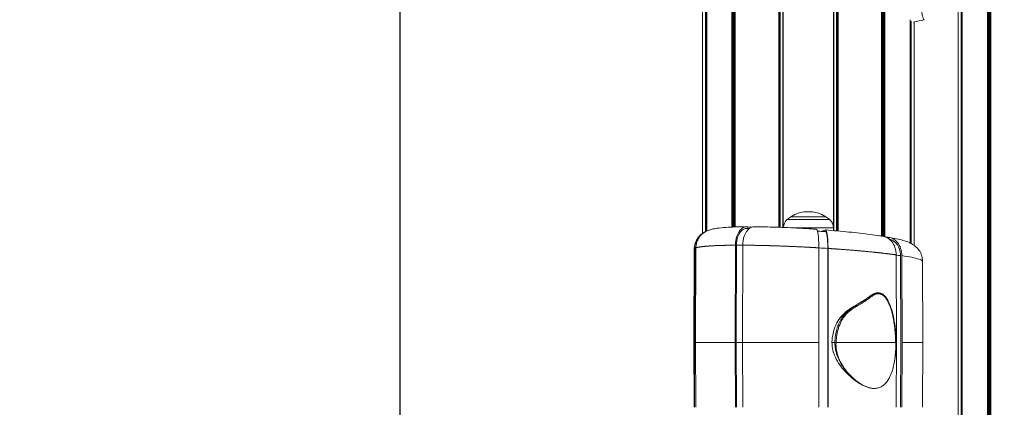
# Model space of a CAD drawing. Units: millimetres. Extents: x 4379 to 10891, y -214 to 5817.
# Drawn here: x 8564 to 9095, y 3686 to 3895 of the extents above; entities that cross this region are included whole.
import ezdxf

# ---------------------------------------------------------------- set-up
doc = ezdxf.new("R2010")
doc.units = ezdxf.units.MM
doc.styles.get("Standard").update_dxf_attribs({"font": 'arial.ttf'})
doc.dimstyles.new('ISO-25', dxfattribs={"dimtxt": 2.5, "dimasz": 2.5, "dimexe": 1.25, "dimexo": 0.625, "dimtad": 1, "dimtxsty": 'Standard', "dimcen": 2.5, "dimadec": 0, "dimazin": 0, "dimtfac": 1, "dimtmove": 0, "dimatfit": 3, "dimfxl": 1, "dimarcsym": 0})

# ---------------------------------------------------------------- blocks, each defined once
blk = doc.blocks.new('*D7')
at = {"color": 0, "lineweight": -2, "transparency": 16777216}
for p, q in [((8819.43, 5474.23), (8768.18, 5474.23)), ((8769.43, 5394.23), (8769.43, 3190.65)), ((8819.43, 3110.65), (8768.18, 3110.65))]:
    blk.add_line(p, q, dxfattribs=at)
at = {"color": 0, "transparency": 16777216}
for points in [[(8756.1, 5394.23), (8782.76, 5394.23), (8769.43, 5474.23)], [(8756.1, 3190.65), (8782.76, 3190.65), (8769.43, 3110.65)]]:
    blk.add_solid(points, dxfattribs=at)
at = {"layer": 'Defpoints', "color": 0, "transparency": 16777216}
for p in [(8984.72, 5474.23), (8769.43, 3110.65), (8984.72, 3110.65)]:
    blk.add_point(p, dxfattribs=at)
at = {"color": 0, "lineweight": 13, "transparency": 16777216, "insert": (8662.79, 4292.44), "char_height": 150, "attachment_point": 5, "rotation": 90}
blk.add_mtext('235', dxfattribs=at)
blk = doc.blocks.new('*D8')
at = {"color": 0, "lineweight": -2, "transparency": 16777216}
for p, q in [((8864.8, 5535.43), (8864.8, 5586.68)), ((8944.8, 5585.43), (10810.9, 5585.43)), ((10890.9, 5535.43), (10890.9, 5586.68))]:
    blk.add_line(p, q, dxfattribs=at)
at = {"color": 0, "transparency": 16777216}
for points in [[(8944.8, 5598.76), (8944.8, 5572.1), (8864.8, 5585.43)], [(10810.9, 5598.76), (10810.9, 5572.1), (10890.9, 5585.43)]]:
    blk.add_solid(points, dxfattribs=at)
at = {"layer": 'Defpoints', "color": 0, "transparency": 16777216}
for p in [(10890.9, 5585.43), (8864.8, 3118.65), (10890.9, 3118.65)]:
    blk.add_point(p, dxfattribs=at)
at = {"color": 0, "lineweight": 13, "transparency": 16777216, "insert": (9877.85, 5692.02), "char_height": 150, "attachment_point": 5}
blk.add_mtext('205', dxfattribs=at)

msp = doc.modelspace()

# ---------------------------------------------------------------- linework, layer by layer
at = {"lineweight": 13, "extrusion": (1.22465e-16, 1, -2.22045e-16)}
for p, q in [((9086.765, 3607.812), (9086.765, 5083.147)), ((9087.109, 3607.221), (9087.109, 5084.241)), ((9087.463, 3606.602), (9087.463, 5085.369)), ((9088.106, 3605.443), (9088.106, 5087.433)), ((9088.184, 3605.302), (9088.184, 5087.681)), ((9086.408, 3608.414), (9086.408, 5082.012)), ((8948.508, 3782.937), (8948.508, 4296.514)), ((8948.865, 3782.953), (8948.865, 4296.428)), ((8949.209, 3782.967), (8949.209, 4296.346)), ((8949.563, 3782.98), (8949.563, 4296.264)), ((8949.916, 3782.993), (8949.916, 4296.182)), ((8950.197, 3783.003), (8950.197, 4296.119)), ((8950.206, 3783.004), (8950.206, 4296.117)), ((8950.284, 3783.006), (8950.284, 4296.099)), ((8973.797, 3782.832), (8973.797, 4292.84)), ((8974.108, 3782.82), (8974.108, 4292.818)), ((8974.234, 3782.816), (8974.234, 4292.809)), ((8974.54, 3782.804), (8974.54, 4292.788)), ((8975.989, 3782.748), (8975.989, 4292.695)), ((8976.031, 3782.747), (8976.031, 4292.692)), ((8976.222, 3782.739), (8976.222, 4292.681)), ((9003.372, 3781.034), (9003.372, 4292.681)), ((9003.563, 3781.018), (9003.563, 4292.692)), ((9003.605, 3781.014), (9003.605, 4292.695)), ((9005.054, 3780.889), (9005.054, 4292.788)), ((9005.361, 3780.861), (9005.361, 4292.809)), ((9005.486, 3780.85), (9005.486, 4292.818)), ((9005.798, 3780.823), (9005.798, 4292.84)), ((9029.311, 3778.081), (9029.311, 4296.099)), ((9029.388, 3778.069), (9029.388, 4296.117)), ((9030.032, 3777.968), (9030.032, 4296.264)), ((9030.385, 3777.907), (9030.385, 4296.346)), ((9030.729, 3777.83), (9030.729, 4296.428)), ((9031.086, 3777.728), (9031.086, 4296.514)), ((9072.183, 3622.649), (9072.183, 4233.323)), ((9072.491, 3622.589), (9072.491, 4234.753)), ((9072.823, 3622.51), (9072.823, 4236.233)), ((9072.833, 3622.508), (9072.833, 4236.277)), ((9070.547, 3622.775), (9070.547, 4220.81)), ((8934.591, 3780.656), (8934.591, 3909.409)), ((8934.923, 3780.819), (8934.923, 3911.164)), ((8934.933, 3780.823), (8934.933, 3911.276)), ((8932.647, 3779.539), (8932.647, 3905.408)), ((8934.283, 3780.491), (8934.283, 3908.459)), ((9044.662, 3774.366), (9044.662, 3894.725)), ((9044.672, 3774.361), (9044.672, 3894.702)), ((9045.004, 3774.198), (9045.004, 3894.116)), ((9045.312, 3774.038), (9045.312, 3894.12)), ((9046.947, 3773.01), (9046.947, 3893.724)), ((8978.389, 3787.032), (9001.205, 3787.032)), ((8999.297, 3788.458), (8980.297, 3788.458)), ((8999.211, 3788.458), (8980.297, 3788.458)), ((8999.297, 3788.458), (8999.211, 3788.458)), ((8957.152, 3783.07), (8957.152, 3782.228)), ((8959.219, 3782.905), (8957.152, 3783.07)), ((9003.294, 3782.482), (8981.898, 3782.482)), ((9003.294, 3781.041), (9003.294, 3782.482)), ((8994.584, 3781.09), (8994.772, 3781.041)), ((8994.772, 3780.801), (8994.772, 3781.041)), ((8994.772, 3781.041), (8994.803, 3780.799)), ((8998.385, 3781.021), (8996.844, 3780.709)), ((8996.844, 3780.651), (8996.844, 3780.709)), ((8998.385, 3781.021), (8998.98, 3781.356)), ((8998.385, 3780.535), (8998.385, 3781.021)), ((9031.694, 3777.503), (9032.272, 3777.503)), ((8928.223, 3771.039), (8928.047, 3720.652)), ((8928.483, 3771.42), (8928.308, 3720.652)), ((8928.968, 3720.652), (8929.144, 3771.731)), ((8950.435, 3773.161), (8950.323, 3720.652)), ((8950.982, 3773.158), (8950.87, 3720.652)), ((8954.294, 3720.652), (8954.406, 3773.161)), ((8995.438, 3771.731), (8995.462, 3720.652)), ((9000.299, 3720.652), (9000.276, 3771.414)), ((9000.418, 3720.652), (9000.395, 3771.42)), ((9037.151, 3767.966), (9037.283, 3720.652)), ((9039.605, 3720.652), (9039.475, 3767.519)), ((9040.321, 3720.652), (9040.191, 3767.526)), ((9051.394, 3764.451), (9051.547, 3720.652)), ((9027.143, 3747.486), (9027.416, 3747.486)), ((8928.308, 3720.652), (8928.047, 3720.652)), ((8928.169, 3685.652), (8928.047, 3720.652)), ((8928.308, 3720.652), (8928.429, 3685.652)), ((8929.089, 3685.652), (8928.968, 3720.652)), ((8950.323, 3720.652), (8928.968, 3720.652)), ((8950.323, 3720.652), (8950.397, 3685.652)), ((8950.87, 3720.652), (8950.945, 3685.652)), ((8954.294, 3720.652), (8950.87, 3720.652)), ((8995.462, 3720.652), (8954.294, 3720.652)), ((8954.369, 3685.652), (8954.294, 3720.652)), ((8995.462, 3720.652), (8995.446, 3685.652)), ((9000.283, 3685.652), (9000.299, 3720.652)), ((9000.402, 3685.652), (9000.418, 3720.652)), ((9004.125, 3720.652), (9002.528, 3720.652)), ((9004.809, 3720.652), (9004.809, 3720.655)), ((9004.809, 3720.652), (9036.824, 3720.652)), ((9036.824, 3720.655), (9036.824, 3720.652)), ((9037.283, 3720.652), (9037.185, 3685.652)), ((9039.508, 3685.652), (9039.605, 3720.652)), ((9040.223, 3685.652), (9040.321, 3720.652)), ((9051.547, 3720.652), (9040.321, 3720.652)), ((9051.425, 3685.652), (9051.547, 3720.652)), ((9004.571, 3716.33), (9004.571, 3716.33)), ((9005.054, 3714.476), (9005.054, 3714.477)), ((9025.239, 3695.85), (9025.485, 3695.85))]:
    msp.add_line(p, q, dxfattribs=at)
at = {"lineweight": 13, "extrusion": (-2.71926e-32, -2.22045e-16, -1)}
for centre, radius, start, end in [((-9036.781, 3952.856), 60, 255.03204, 260.74828), ((-8982.301, 3782.482), 6, 2.42153, 49.3162), ((-8989.797, 3773.761), 17.5, 49.3162, 57.12165), ((-8989.797, 3773.761), 17.5, 57.12165, 122.87835), ((-8989.797, 3773.761), 17.5, 122.87835, 130.6838), ((-8997.294, 3782.482), 6, 130.6838, 180)]:
    msp.add_arc(centre, radius, start, end, dxfattribs=at)
at = {"lineweight": 13, "extrusion": (-2.77334e-32, -2.22045e-16, -1)}
msp.add_ellipse((8989.516, 3767.784), major_axis=(60.356, -3.276), ratio=0.0706706, start_param=-2.2671217, end_param=-2.1954818, dxfattribs=at)
at = {"lineweight": 13, "extrusion": (-3.08149e-32, -2.22045e-16, -1)}
msp.add_ellipse((8989.567, 3767.755), major_axis=(60.735, -3.297), ratio=0.0706817, start_param=-1.4778149, end_param=-1.3973898, dxfattribs=at)
at = {"lineweight": 13, "extrusion": (-2.61926e-32, -2.22045e-16, -1)}
msp.add_ellipse((8989.411, 3767.74), major_axis=(61.096, -3.316), ratio=0.070685, start_param=-0.6777423, end_param=-0.6142334, dxfattribs=at)
at = {"lineweight": 13, "extrusion": (-2.70593e-32, -2.22045e-16, -1)}
msp.add_ellipse((9004.558, 3720.652), major_axis=(0.5, 0.001), ratio=0.0045306, start_param=-2.6165238, end_param=-1.0457275, dxfattribs=at)
at = {"lineweight": 13}
msp.add_ellipse((9036.574, 3720.652), major_axis=(0.5, 0.001), ratio=0.0045306, start_param=0, end_param=1.0457275, dxfattribs=at)
for points, knots in [([(9059.505, 3948.452), (9059.505, 3948.172), (9059.477, 3947.84), (9059.368, 3947.077), (9059.288, 3946.646), (9059.11, 3945.85), (9059.027, 3945.511), (9058.81, 3944.674), (9058.669, 3944.161), (9058.419, 3943.302), (9058.323, 3942.979), (9057.952, 3941.757), (9057.649, 3940.794), (9057.131, 3939.181), (9056.935, 3938.574), (9056.499, 3937.218), (9056.257, 3936.465), (9055.767, 3934.922), (9055.519, 3934.135), (9055.025, 3932.529), (9054.779, 3931.714), (9054.414, 3930.472), (9054.294, 3930.058), (9053.72, 3928.04), (9053.28, 3926.394), (9052.482, 3923.104), (9052.125, 3921.472), (9051.659, 3919.035), (9051.518, 3918.235), (9051.259, 3916.644), (9051.142, 3915.854), (9050.934, 3914.286), (9050.844, 3913.512), (9050.69, 3911.994), (9050.627, 3911.252), (9050.476, 3909.057), (9050.426, 3907.656), (9050.424, 3905.997), (9050.426, 3905.666), (9050.442, 3904.68), (9050.463, 3904.046), (9050.527, 3902.823), (9050.569, 3902.237), (9050.671, 3901.11), (9050.73, 3900.571), (9050.862, 3899.552), (9050.936, 3899.075), (9051.17, 3897.733), (9051.341, 3896.989), (9051.645, 3895.942), (9051.775, 3895.582), (9051.94, 3895.235), (9051.983, 3895.156), (9052.097, 3894.979), (9052.162, 3894.914), (9052.248, 3894.885), (9052.274, 3894.887), (9052.299, 3894.9)], [-8.973133, -8.973133, -8.973133, -8.973133, -8.6532065, -8.6532065, -8.333367, -8.333367, -8.1202937, -8.1202937, -7.8363405, -7.8363405, -7.674106, -7.674106, -7.2411636, -7.2411636, -6.9936038, -6.9936038, -6.70645, -6.70645, -6.4233875, -6.4233875, -6.1444042, -6.1444042, -6.0066947, -6.0066947, -5.479975, -5.479975, -4.9727199, -4.9727199, -4.7240061, -4.7240061, -4.4759949, -4.4759949, -4.2282512, -4.2282512, -3.9833373, -3.9833373, -3.4895777, -3.4895777, -3.3638712, -3.3638712, -3.1085522, -3.1085522, -2.8497647, -2.8497647, -2.5842803, -2.5842803, -2.3143267, -2.3143267, -1.7625229, -1.7625229, -1.3212534, -1.3212534, -1.1559944, -1.1559944, -0.8668504, -0.8668504, -0.7248555, -0.7248555, -0.7248555, -0.7248555]), ([(8935.68, 3781.135), (8936.442, 3781.417), (8937.135, 3781.609), (8938.72, 3781.983), (8939.61, 3782.139), (8941.973, 3782.477), (8943.519, 3782.629), (8946.722, 3782.857), (8948.331, 3782.938), (8951.63, 3783.053), (8953.301, 3783.091), (8955.534, 3783.117), (8956.009, 3783.121), (8956.491, 3783.124)], [0, 0, 0, 0, 4.668999, 4.668999, 10.8012215, 10.8012215, 19.9650694, 19.9650694, 27.7771462, 27.7771462, 34.7977523, 34.7977523, 36.6609794, 36.6609794, 36.6609794, 36.6609794]), ([(8950.435, 3773.161), (8950.436, 3773.888), (8950.486, 3774.612), (8950.687, 3776.082), (8950.845, 3776.821), (8951.398, 3778.677), (8951.874, 3779.712), (8953.038, 3781.429), (8953.715, 3782.094), (8954.897, 3782.795), (8955.36, 3782.973), (8956.27, 3783.143), (8956.713, 3783.145), (8957.152, 3783.07)], [0.000001, 0.000001, 0.000001, 0.000001, 0.2179651, 0.2179651, 0.4521905, 0.4521905, 0.8380234, 0.8380234, 1.2239395, 1.2239395, 1.4580937, 1.4580937, 1.6760449, 1.6760449, 1.6760449, 1.6760449]), ([(8950.982, 3773.158), (8950.983, 3773.818), (8951.028, 3774.477), (8951.211, 3775.813), (8951.355, 3776.485), (8951.857, 3778.175), (8952.291, 3779.118), (8953.35, 3780.68), (8953.965, 3781.285), (8955.04, 3781.924), (8955.462, 3782.086), (8956.092, 3782.204), (8956.292, 3782.223), (8956.493, 3782.224)], [0, 0, 0, 0, 0.1981461, 0.1981461, 0.4109697, 0.4109697, 0.7626032, 0.7626032, 1.1132207, 1.1132207, 1.3266911, 1.3266911, 1.4259763, 1.4259763, 1.4259763, 1.4259763]), ([(8960.509, 3783.124), (8960.273, 3783.126), (8960.037, 3783.105), (8959.331, 3782.973), (8958.868, 3782.795), (8957.686, 3782.094), (8957.009, 3781.429), (8955.845, 3779.712), (8955.369, 3778.677), (8954.816, 3776.821), (8954.658, 3776.082), (8954.457, 3774.612), (8954.407, 3773.888), (8954.406, 3773.161)], [0.1013545, 0.1013545, 0.1013545, 0.1013545, 0.2179603, 0.2179603, 0.4521231, 0.4521231, 0.8380537, 0.8380537, 1.223901, 1.223901, 1.4581351, 1.4581351, 1.6761074, 1.6761074, 1.6761074, 1.6761074]), ([(8960.509, 3783.124), (8962.334, 3783.113), (8964.238, 3783.088), (8968.172, 3783.007), (8970.211, 3782.952), (8974.364, 3782.815), (8976.485, 3782.732), (8980.774, 3782.541), (8982.95, 3782.432), (8987.319, 3782.191), (8989.52, 3782.057), (8992.518, 3781.86), (8993.322, 3781.805), (8994.124, 3781.749)], [0, 0, 0, 0, 6.6001086, 6.6001086, 13.2434886, 13.2434886, 19.854854, 19.854854, 26.4516629, 26.4516629, 33.0468562, 33.0468562, 35.466445, 35.466445, 35.466445, 35.466445]), ([(8995.438, 3771.731), (8995.438, 3772.436), (8995.428, 3773.139), (8995.387, 3774.566), (8995.355, 3775.284), (8995.24, 3777.139), (8995.138, 3778.193), (8994.888, 3779.951), (8994.741, 3780.639), (8994.488, 3781.366), (8994.391, 3781.553), (8994.237, 3781.714), (8994.181, 3781.745), (8994.124, 3781.749)], [0.000001, 0.000001, 0.000001, 0.000001, 0.2115203, 0.2115203, 0.4382005, 0.4382005, 0.8262987, 0.8262987, 1.2144988, 1.2144988, 1.4411125, 1.4411125, 1.5690578, 1.5690578, 1.5690578, 1.5690578]), ([(8928.223, 3771.05), (8928.228, 3772.011), (8928.369, 3772.982), (8928.904, 3774.821), (8929.304, 3775.703), (8930.283, 3777.279), (8930.87, 3777.984), (8931.778, 3778.852), (8932.078, 3779.107), (8932.378, 3779.338)], [0.011578, 0.011578, 0.011578, 0.011578, 3.1353606, 3.1353606, 6.2749918, 6.2749918, 9.4172923, 9.4172923, 10.91526, 10.91526, 10.91526, 10.91526]), ([(8928.483, 3771.42), (8928.486, 3772.123), (8928.561, 3772.823), (8928.867, 3774.245), (8929.107, 3774.96), (8929.963, 3776.803), (8930.72, 3777.849), (8932.426, 3779.446), (8933.307, 3780.039), (8934.264, 3780.48)], [0.0000001, 0.0000001, 0.0000001, 0.0000001, 0.2108649, 0.2108649, 0.4365378, 0.4365378, 0.8215235, 0.8215235, 1.1407324, 1.1407324, 1.1407324, 1.1407324]), ([(8935.68, 3781.135), (8935.647, 3781.123), (8935.614, 3781.111), (8934.382, 3780.639), (8933.281, 3779.951), (8931.399, 3778.193), (8930.635, 3777.139), (8929.771, 3775.284), (8929.53, 3774.566), (8929.223, 3773.139), (8929.147, 3772.436), (8929.144, 3771.731)], [0.4274001, 0.4274001, 0.4274001, 0.4274001, 0.4380831, 0.4380831, 0.8262685, 0.8262685, 1.2143521, 1.2143521, 1.4410237, 1.4410237, 1.652535, 1.652535, 1.652535, 1.652535]), ([(8998.98, 3781.356), (8999.073, 3781.408), (8999.166, 3781.386), (8999.356, 3781.187), (8999.453, 3781), (8999.704, 3780.278), (8999.849, 3779.595), (9000.097, 3777.849), (9000.198, 3776.803), (9000.312, 3774.96), (9000.344, 3774.245), (9000.385, 3772.823), (9000.395, 3772.123), (9000.395, 3771.42)], [0.000001, 0.000001, 0.000001, 0.000001, 0.2108734, 0.2108734, 0.4365891, 0.4365891, 0.8214779, 0.8214779, 1.2064406, 1.2064406, 1.4321021, 1.4321021, 1.6429557, 1.6429557, 1.6429557, 1.6429557]), ([(8999.09, 3780.48), (8999.14, 3780.476), (8999.191, 3780.448), (8999.33, 3780.303), (8999.418, 3780.134), (8999.647, 3779.477), (8999.779, 3778.855), (9000.005, 3777.267), (9000.096, 3776.318), (9000.2, 3774.643), (9000.229, 3773.99), (9000.267, 3772.693), (9000.276, 3772.055), (9000.276, 3771.414)], [0.0768164, 0.0768164, 0.0768164, 0.0768164, 0.1913799, 0.1913799, 0.3966548, 0.3966548, 0.7475217, 0.7475217, 1.0968755, 1.0968755, 1.3029415, 1.3029415, 1.4950434, 1.4950434, 1.4950434, 1.4950434]), ([(8999.091, 3781.383), (9001.237, 3781.216), (9003.364, 3781.039), (9007.559, 3780.666), (9009.633, 3780.47), (9013.67, 3780.063), (9015.64, 3779.852), (9019.445, 3779.418), (9021.285, 3779.194), (9024.809, 3778.737), (9026.497, 3778.503), (9028.794, 3778.161), (9029.48, 3778.056), (9030.147, 3777.95)], [0, 0, 0, 0, 6.542671, 6.542671, 13.1606544, 13.1606544, 19.7945872, 19.7945872, 26.458746, 26.458746, 33.1673782, 33.1673782, 36.1314739, 36.1314739, 36.1314739, 36.1314739]), ([(9037.151, 3767.966), (9037.148, 3769.307), (9036.931, 3770.634), (9036.113, 3773.066), (9035.532, 3774.154), (9034.073, 3775.992), (9033.209, 3776.726), (9031.754, 3777.503), (9031.228, 3777.706), (9030.509, 3777.884), (9030.329, 3777.921), (9030.147, 3777.95)], [0, 0, 0, 0, 0.4024134, 0.4024134, 0.7921253, 0.7921253, 1.1819814, 1.1819814, 1.3893101, 1.3893101, 1.4584979, 1.4584979, 1.4584979, 1.4584979]), ([(9032.272, 3777.503), (9032.786, 3777.503), (9033.298, 3777.44), (9034.337, 3777.182), (9034.86, 3776.979), (9036.3, 3776.209), (9037.151, 3775.483), (9038.591, 3773.664), (9039.164, 3772.589), (9039.973, 3770.178), (9040.187, 3768.859), (9040.191, 3767.526)], [0.0000002, 0.0000002, 0.0000002, 0.0000002, 0.1939938, 0.1939938, 0.4000379, 0.4000379, 0.7850171, 0.7850171, 1.1701577, 1.1701577, 1.5700343, 1.5700343, 1.5700343, 1.5700343]), ([(9033.386, 3777.404), (9034.803, 3777.15), (9036.114, 3776.892), (9038.582, 3776.353), (9039.73, 3776.072), (9042.008, 3775.424), (9043.111, 3775.065), (9044.849, 3774.288), (9045.428, 3773.998), (9046.845, 3773.126), (9047.746, 3772.459), (9049.192, 3770.881), (9049.762, 3770.096), (9050.637, 3768.411), (9050.966, 3767.514), (9051.313, 3765.893), (9051.391, 3765.176), (9051.394, 3764.461)], [0, 0, 0, 0, 6.9608611, 6.9608611, 14.1994394, 14.1994394, 22.3448121, 22.3448121, 26.1628015, 26.1628015, 30.9960034, 30.9960034, 34.3781947, 34.3781947, 37.4989225, 37.4989225, 39.8227916, 39.8227916, 39.8227916, 39.8227916]), ([(9033.396, 3776.487), (9033.967, 3776.372), (9034.526, 3776.172), (9035.92, 3775.432), (9036.699, 3774.771), (9038.01, 3773.119), (9038.532, 3772.146), (9039.274, 3769.951), (9039.472, 3768.742), (9039.475, 3767.519)], [0.1427534, 0.1427534, 0.1427534, 0.1427534, 0.3622991, 0.3622991, 0.7139301, 0.7139301, 1.0629421, 1.0629421, 1.429625, 1.429625, 1.429625, 1.429625]), ([(9040.191, 3767.526), (9042.186, 3767.22), (9043.942, 3766.916), (9047.076, 3766.287), (9048.397, 3765.964), (9050.345, 3765.341), (9050.972, 3765.042), (9051.343, 3764.655), (9051.394, 3764.551), (9051.394, 3764.451)], [0, 0, 0, 0, 0.23331013, 0.23331013, 0.49090976, 0.49090976, 0.7485094, 0.7485094, 0.84529929, 0.84529929, 0.84529929, 0.84529929]), ([(9027.143, 3747.486), (9026.995, 3747.486), (9026.845, 3747.476), (9026.01, 3747.371), (9025.245, 3747.083), (9023.366, 3745.932), (9022.544, 3745.33), (9021.152, 3744.327), (9020.519, 3743.874), (9019.098, 3742.943), (9018.355, 3742.491), (9016.062, 3741.145), (9014.551, 3740.319), (9010.349, 3737.679), (9008.487, 3736.062), (9005.264, 3731.7), (9004.023, 3729.045), (9002.998, 3725.22), (9002.782, 3724.097), (9002.611, 3722.564), (9002.578, 3722.158), (9002.537, 3721.386), (9002.527, 3721.019), (9002.528, 3720.652)], [3.4074825, 3.4074825, 3.4074825, 3.4074825, 3.4743409, 3.4743409, 3.7780363, 3.7780363, 4.0082992, 4.0082992, 4.1680115, 4.1680115, 4.336624, 4.336624, 4.6759079, 4.6759079, 5.2880743, 5.2880743, 5.9312446, 5.9312446, 6.1895291, 6.1895291, 6.281995, 6.281995, 6.3653182, 6.3653182, 6.3653182, 6.3653182]), ([(9027.416, 3747.486), (9027.346, 3747.486), (9027.276, 3747.484), (9027.094, 3747.474), (9026.983, 3747.464), (9026.851, 3747.447), (9026.83, 3747.444), (9026.809, 3747.441), (9026.665, 3747.419), (9026.522, 3747.391), (9026.35, 3747.349), (9026.32, 3747.341), (9026.28, 3747.33), (9026.27, 3747.328), (9026.261, 3747.325), (9026.163, 3747.298), (9026.066, 3747.269), (9025.909, 3747.216), (9025.847, 3747.194), (9025.786, 3747.171), (9025.705, 3747.141), (9025.624, 3747.109), (9025.464, 3747.043), (9025.385, 3747.008), (9025.225, 3746.935), (9025.144, 3746.897), (9024.992, 3746.822), (9024.92, 3746.786), (9024.85, 3746.749), (9024.754, 3746.698), (9024.658, 3746.647), (9024.466, 3746.54), (9024.37, 3746.484), (9024.172, 3746.368), (9024.071, 3746.307), (9023.866, 3746.18), (9023.763, 3746.115), (9023.551, 3745.979), (9023.442, 3745.907), (9023.265, 3745.79), (9023.197, 3745.744), (9023.003, 3745.613), (9022.877, 3745.526), (9022.615, 3745.344), (9022.479, 3745.249), (9022.343, 3745.153), (9022.197, 3745.049), (9022.05, 3744.945), (9021.768, 3744.744), (9021.632, 3744.647), (9021.496, 3744.55), (9021.259, 3744.382), (9021.023, 3744.214), (9020.654, 3743.956), (9020.522, 3743.864), (9020.219, 3743.657), (9020.048, 3743.543), (9019.621, 3743.26), (9019.364, 3743.093), (9019.106, 3742.929), (9018.854, 3742.768), (9018.6, 3742.61), (9018.095, 3742.297), (9017.843, 3742.144), (9017.342, 3741.84), (9017.094, 3741.691), (9016.745, 3741.481), (9016.645, 3741.421), (9016.302, 3741.214), (9016.058, 3741.067), (9015.574, 3740.774), (9015.334, 3740.628), (9015.017, 3740.431), (9014.938, 3740.383), (9014.859, 3740.334), (9014.606, 3740.176), (9014.353, 3740.015), (9014.101, 3739.852), (9013.826, 3739.675), (9013.553, 3739.493), (9013.251, 3739.286), (9013.22, 3739.265), (9013.189, 3739.244), (9012.878, 3739.029), (9012.57, 3738.809), (9011.881, 3738.291), (9011.502, 3737.989), (9011.132, 3737.671), (9010.838, 3737.418), (9010.549, 3737.155), (9010.267, 3736.88), (9010.195, 3736.809), (9010.123, 3736.738), (9010.052, 3736.666), (9009.842, 3736.454), (9009.637, 3736.235), (9009.404, 3735.972), (9009.372, 3735.936), (9009.34, 3735.899), (9009.268, 3735.816), (9009.196, 3735.732), (9009.027, 3735.529), (9008.93, 3735.41), (9008.779, 3735.217), (9008.723, 3735.145), (9008.667, 3735.072), (9008.537, 3734.9), (9008.41, 3734.727), (9008.287, 3734.551), (9008.161, 3734.372), (9008.038, 3734.191), (9007.797, 3733.821), (9007.678, 3733.631), (9007.534, 3733.392), (9007.506, 3733.345), (9007.478, 3733.297), (9007.352, 3733.084), (9007.229, 3732.868), (9006.99, 3732.428), (9006.872, 3732.203), (9006.759, 3731.975), (9006.642, 3731.741), (9006.529, 3731.505), (9006.42, 3731.266), (9006.309, 3731.024), (9006.203, 3730.779), (9005.995, 3730.282), (9005.895, 3730.029), (9005.75, 3729.644), (9005.702, 3729.515), (9005.655, 3729.384), (9005.57, 3729.147), (9005.488, 3728.908), (9005.331, 3728.425), (9005.256, 3728.181), (9005.119, 3727.716), (9005.057, 3727.495), (9004.999, 3727.273), (9004.926, 3727), (9004.858, 3726.727), (9004.732, 3726.178), (9004.673, 3725.903), (9004.584, 3725.455), (9004.552, 3725.283), (9004.474, 3724.844), (9004.43, 3724.577), (9004.353, 3724.046), (9004.319, 3723.783), (9004.265, 3723.313), (9004.244, 3723.106), (9004.204, 3722.673), (9004.187, 3722.445), (9004.159, 3721.991), (9004.148, 3721.764), (9004.14, 3721.538), (9004.132, 3721.315), (9004.127, 3721.092), (9004.125, 3720.797), (9004.125, 3720.725), (9004.125, 3720.652)], [0.42853416, 0.42853416, 0.42853416, 0.42853416, 0.43162317, 0.43162317, 0.43655167, 0.43655167, 0.4375, 0.4375, 0.4375, 0.44394388, 0.44394388, 0.4453125, 0.4453125, 0.44575567, 0.44575567, 0.44575567, 0.45021159, 0.45021159, 0.453125, 0.453125, 0.453125, 0.45703125, 0.45703125, 0.46094936, 0.46094936, 0.46506162, 0.46506162, 0.46875, 0.46875, 0.46875, 0.47374307, 0.47374307, 0.47891231, 0.47891231, 0.48439848, 0.48439848, 0.49009189, 0.49009189, 0.49617459, 0.49617459, 0.5, 0.5, 0.50713609, 0.50713609, 0.51493715, 0.51493715, 0.51493715, 0.523366, 0.523366, 0.53125, 0.53125, 0.53125, 0.54497593, 0.54497593, 0.55265357, 0.55265357, 0.5625, 0.5625, 0.57716384, 0.57716384, 0.57716384, 0.59147466, 0.59147466, 0.60559395, 0.60559395, 0.61944758, 0.61944758, 0.625, 0.625, 0.63855644, 0.63855644, 0.65187191, 0.65187191, 0.65625, 0.65625, 0.65625, 0.67036753, 0.67036753, 0.67036753, 0.68574859, 0.68574859, 0.6875, 0.6875, 0.6875, 0.70515738, 0.70515738, 0.72757869, 0.72757869, 0.72757869, 0.74543172, 0.74543172, 0.74543172, 0.75, 0.75, 0.75, 0.76348146, 0.76348146, 0.765625, 0.765625, 0.765625, 0.77050645, 0.77050645, 0.77724109, 0.77724109, 0.78125, 0.78125, 0.78125, 0.79066648, 0.79066648, 0.79066648, 0.80025566, 0.80025566, 0.81009053, 0.81009053, 0.8125, 0.8125, 0.8125, 0.82336278, 0.82336278, 0.8344486, 0.8344486, 0.8344486, 0.84584533, 0.84584533, 0.84584533, 0.85739224, 0.85739224, 0.86910044, 0.86910044, 0.875, 0.875, 0.875, 0.88574334, 0.88574334, 0.89653521, 0.89653521, 0.90625, 0.90625, 0.90625, 0.91819418, 0.91819418, 0.93009743, 0.93009743, 0.9375, 0.9375, 0.94891971, 0.94891971, 0.96007738, 0.96007738, 0.96875, 0.96875, 0.9782574, 0.9782574, 0.98767793, 0.98767793, 0.98767793, 0.99696882, 0.99696882, 1, 1, 1, 1]), ([(9004.809, 3720.655), (9004.808, 3720.869), (9004.81, 3721.083), (9004.816, 3721.296), (9004.822, 3721.518), (9004.83, 3721.74), (9004.842, 3721.962), (9004.854, 3722.191), (9004.87, 3722.42), (9004.889, 3722.648), (9004.894, 3722.715), (9004.9, 3722.782), (9004.906, 3722.849), (9004.971, 3723.578), (9005.069, 3724.298), (9005.195, 3725.011), (9005.322, 3725.724), (9005.477, 3726.43), (9005.662, 3727.128), (9005.847, 3727.824), (9006.062, 3728.517), (9006.304, 3729.19), (9006.787, 3730.538), (9007.374, 3731.814), (9008.08, 3733.008), (9008.082, 3733.011), (9008.083, 3733.014), (9008.085, 3733.017), (9008.437, 3733.611), (9008.818, 3734.185), (9009.235, 3734.734), (9009.237, 3734.737), (9009.24, 3734.74), (9009.242, 3734.744), (9009.449, 3735.016), (9009.665, 3735.282), (9009.886, 3735.536), (9009.889, 3735.54), (9009.892, 3735.543), (9009.895, 3735.547), (9010.116, 3735.801), (9010.344, 3736.045), (9010.577, 3736.282), (9010.581, 3736.285), (9010.584, 3736.289), (9010.587, 3736.292), (9011.53, 3737.245), (9012.565, 3738.059), (9013.645, 3738.806), (9013.65, 3738.809), (9013.656, 3738.813), (9013.661, 3738.817), (9014.198, 3739.187), (9014.745, 3739.54), (9015.296, 3739.884), (9015.302, 3739.888), (9015.309, 3739.892), (9015.315, 3739.896), (9015.865, 3740.239), (9016.42, 3740.573), (9016.974, 3740.907), (9016.981, 3740.911), (9016.989, 3740.916), (9016.996, 3740.92), (9018.111, 3741.59), (9019.226, 3742.259), (9020.317, 3742.981), (9020.325, 3742.986), (9020.334, 3742.992), (9020.342, 3742.998), (9020.883, 3743.356), (9021.416, 3743.73), (9021.946, 3744.108), (9021.955, 3744.114), (9021.965, 3744.121), (9021.974, 3744.127), (9022.504, 3744.505), (9023.033, 3744.885), (9023.569, 3745.249), (9023.579, 3745.256), (9023.589, 3745.263), (9023.599, 3745.269), (9024.135, 3745.632), (9024.678, 3745.98), (9025.244, 3746.278), (9025.256, 3746.284), (9025.267, 3746.29), (9025.278, 3746.295), (9025.541, 3746.433), (9025.81, 3746.559), (9026.087, 3746.667), (9026.102, 3746.673), (9026.117, 3746.678), (9026.132, 3746.684), (9026.145, 3746.689), (9026.157, 3746.693), (9026.169, 3746.698), (9026.323, 3746.755), (9026.48, 3746.806), (9026.638, 3746.848), (9026.782, 3746.887), (9026.928, 3746.918), (9027.074, 3746.941), (9027.087, 3746.943), (9027.101, 3746.945), (9027.114, 3746.947), (9027.23, 3746.964), (9027.346, 3746.976), (9027.463, 3746.983), (9027.575, 3746.989), (9027.688, 3746.99), (9027.802, 3746.986), (9027.881, 3746.983), (9027.96, 3746.977), (9028.039, 3746.969), (9028.053, 3746.968), (9028.067, 3746.966), (9028.081, 3746.964), (9028.197, 3746.951), (9028.312, 3746.932), (9028.425, 3746.907), (9028.54, 3746.882), (9028.655, 3746.852), (9028.768, 3746.816), (9028.84, 3746.793), (9028.912, 3746.767), (9028.983, 3746.74), (9028.997, 3746.734), (9029.01, 3746.729), (9029.024, 3746.724), (9029.193, 3746.656), (9029.36, 3746.575), (9029.523, 3746.484), (9029.639, 3746.419), (9029.754, 3746.348), (9029.865, 3746.273), (9029.877, 3746.264), (9029.89, 3746.255), (9029.903, 3746.247), (9030.067, 3746.133), (9030.226, 3746.009), (9030.379, 3745.877), (9030.472, 3745.797), (9030.562, 3745.714), (9030.651, 3745.628), (9030.663, 3745.617), (9030.675, 3745.605), (9030.686, 3745.594), (9030.849, 3745.434), (9031.007, 3745.265), (9031.158, 3745.088), (9031.224, 3745.011), (9031.289, 3744.932), (9031.352, 3744.853), (9031.363, 3744.84), (9031.373, 3744.826), (9031.384, 3744.813), (9031.538, 3744.619), (9031.684, 3744.418), (9031.825, 3744.213), (9031.874, 3744.141), (9031.922, 3744.07), (9031.969, 3743.997), (9031.978, 3743.983), (9031.988, 3743.968), (9031.997, 3743.953), (9032.177, 3743.676), (9032.347, 3743.39), (9032.509, 3743.098), (9032.685, 3742.78), (9032.851, 3742.454), (9033.009, 3742.122), (9033.017, 3742.105), (9033.025, 3742.088), (9033.033, 3742.071), (9033.335, 3741.433), (9033.603, 3740.783), (9033.847, 3740.124), (9033.854, 3740.106), (9033.861, 3740.087), (9033.868, 3740.068), (9034.111, 3739.409), (9034.33, 3738.741), (9034.532, 3738.066), (9034.538, 3738.046), (9034.544, 3738.026), (9034.549, 3738.006), (9034.955, 3736.638), (9035.288, 3735.24), (9035.569, 3733.823), (9035.573, 3733.801), (9035.578, 3733.778), (9035.582, 3733.755), (9035.679, 3733.264), (9035.769, 3732.769), (9035.853, 3732.273), (9035.889, 3732.066), (9035.923, 3731.859), (9035.956, 3731.652), (9035.959, 3731.628), (9035.963, 3731.605), (9035.967, 3731.581), (9036.078, 3730.878), (9036.178, 3730.173), (9036.266, 3729.468), (9036.269, 3729.445), (9036.272, 3729.422), (9036.275, 3729.399), (9036.4, 3728.389), (9036.503, 3727.377), (9036.585, 3726.362), (9036.62, 3725.934), (9036.651, 3725.505), (9036.678, 3725.076), (9036.679, 3725.06), (9036.68, 3725.045), (9036.681, 3725.03), (9036.751, 3723.908), (9036.796, 3722.784), (9036.815, 3721.657), (9036.82, 3721.323), (9036.823, 3720.989), (9036.824, 3720.655)], [0, 0, 0, 0, 0.6409689, 0.6409689, 0.6409689, 1.307409, 1.307409, 1.307409, 1.9972088, 1.9972088, 1.9972088, 2.1995511, 2.1995511, 2.1995511, 4.4065505, 4.4065505, 4.4065505, 6.6135498, 6.6135498, 6.6135498, 8.8161667, 8.8161667, 8.8161667, 13.22425, 13.22425, 13.22425, 13.2345479, 13.2345479, 13.2345479, 15.4282916, 15.4282916, 15.4282916, 15.4415473, 15.4415473, 15.4415473, 16.5303125, 16.5303125, 16.5303125, 16.5450477, 16.5450477, 16.5450477, 17.6323333, 17.6323333, 17.6323333, 17.6485466, 17.6485466, 17.6485466, 22.0404166, 22.0404166, 22.0404166, 22.0625453, 22.0625453, 22.0625453, 24.2444583, 24.2444583, 24.2444583, 24.2695451, 24.2695451, 24.2695451, 26.4485, 26.4485, 26.4485, 26.4765441, 26.4765441, 26.4765441, 30.8565833, 30.8565833, 30.8565833, 30.8905428, 30.8905428, 30.8905428, 33.0606249, 33.0606249, 33.0606249, 33.0975421, 33.0975421, 33.0975421, 35.2646666, 35.2646666, 35.2646666, 35.3045415, 35.3045415, 35.3045415, 37.4687083, 37.4687083, 37.4687083, 37.511541, 37.511541, 37.511541, 38.5161725, 38.5161725, 38.5161725, 38.5707291, 38.5707291, 38.5707291, 38.615041, 38.615041, 38.615041, 39.1667934, 39.1667934, 39.1667934, 39.6727499, 39.6727499, 39.6727499, 39.718546, 39.718546, 39.718546, 40.1194835, 40.1194835, 40.1194835, 40.5053813, 40.5053813, 40.5053813, 40.7747708, 40.7747708, 40.7747708, 40.8219812, 40.8219812, 40.8219812, 41.2156142, 41.2156142, 41.2156142, 41.6189051, 41.6189051, 41.6189051, 41.8767916, 41.8767916, 41.8767916, 41.9255383, 41.9255383, 41.9255383, 42.5395717, 42.5395717, 42.5395717, 42.9788124, 42.9788124, 42.9788124, 43.02905, 43.02905, 43.02905, 43.6845655, 43.6845655, 43.6845655, 44.0808333, 44.0808333, 44.0808333, 44.1325378, 44.1325378, 44.1325378, 44.8629883, 44.8629883, 44.8629883, 45.1828541, 45.1828541, 45.1828541, 45.2360482, 45.2360482, 45.2360482, 46.0153161, 46.0153161, 46.0153161, 46.2848749, 46.2848749, 46.2848749, 46.3395393, 46.3395393, 46.3395393, 47.3699114, 47.3699114, 47.3699114, 48.4889166, 48.4889166, 48.4889166, 48.5465185, 48.5465185, 48.5465185, 50.6929583, 50.6929583, 50.6929583, 50.7535369, 50.7535369, 50.7535369, 52.8969999, 52.8969999, 52.8969999, 52.9605364, 52.9605364, 52.9605364, 57.3050832, 57.3050832, 57.3050832, 57.3745363, 57.3745363, 57.3745363, 58.8808863, 58.8808863, 58.8808863, 59.5091249, 59.5091249, 59.5091249, 59.5811149, 59.5811149, 59.5811149, 61.7131666, 61.7131666, 61.7131666, 61.7824719, 61.7824719, 61.7824719, 64.8330829, 64.8330829, 64.8330829, 66.1212499, 66.1212499, 66.1212499, 66.1671907, 66.1671907, 66.1671907, 69.5324667, 69.5324667, 69.5324667, 70.5293332, 70.5293332, 70.5293332, 70.5293332]), ([(9027.416, 3747.486), (9027.923, 3747.486), (9028.437, 3747.388), (9029.383, 3747.021), (9029.828, 3746.755), (9030.707, 3746.063), (9031.137, 3745.612), (9032.041, 3744.47), (9032.488, 3743.743), (9033.382, 3742.036), (9033.803, 3741.031), (9034.644, 3738.691), (9035.032, 3737.335), (9035.774, 3734.248), (9036.095, 3732.502), (9036.651, 3728.636), (9036.855, 3726.505), (9037.035, 3723.134), (9037.07, 3721.893), (9037.074, 3720.654)], [0, 0, 0, 0, 1.7047273, 1.7047273, 3.3743219, 3.3743219, 5.3412045, 5.3412045, 7.983445, 7.983445, 11.3075974, 11.3075974, 15.57225, 15.57225, 20.9095679, 20.9095679, 27.3222261, 27.3222261, 31.0413262, 31.0413262, 31.0413262, 31.0413262]), ([(9002.528, 3720.652), (9002.526, 3719.601), (9002.609, 3718.561), (9003.013, 3716.213), (9003.38, 3714.967), (9005.033, 3710.922), (9006.891, 3708.147), (9011.21, 3703.244), (9013.657, 3701.066), (9017.4, 3698.522), (9018.684, 3697.774), (9021.129, 3696.657), (9022.318, 3696.241), (9024.076, 3695.912), (9024.661, 3695.85), (9025.239, 3695.85)], [0, 0, 0, 0, 0.315508, 0.315508, 0.7153247, 0.7153247, 1.6195169, 1.6195169, 2.4797278, 2.4797278, 2.9018596, 2.9018596, 3.2774495, 3.2774495, 3.4642018, 3.4642018, 3.4642018, 3.4642018]), ([(9004.125, 3720.652), (9004.128, 3719.444), (9004.227, 3718.251), (9004.529, 3716.493), (9004.655, 3715.913), (9004.959, 3714.762), (9005.137, 3714.19), (9005.732, 3712.521), (9006.206, 3711.466), (9007.267, 3709.437), (9007.855, 3708.464), (9008.81, 3707.057), (9009.14, 3706.598), (9009.816, 3705.707), (9010.163, 3705.273), (9011.228, 3704.004), (9011.971, 3703.202), (9013.523, 3701.684), (9014.331, 3700.966), (9015.98, 3699.655), (9016.82, 3699.055), (9017.682, 3698.516)], [0, 0, 0, 0, 0.1257506, 0.1257506, 0.1886258, 0.1886258, 0.2515011, 0.2515011, 0.3772517, 0.3772517, 0.5030022, 0.5030022, 0.5658775, 0.5658775, 0.6287528, 0.6287528, 0.7545033, 0.7545033, 0.8802539, 0.8802539, 1, 1, 1, 1]), ([(9017.682, 3698.516), (9015.119, 3700.131), (9012.592, 3702.4), (9008.586, 3707.36), (9007.166, 3709.767), (9005.08, 3714.806), (9004.776, 3717.003), (9004.675, 3719.259), (9004.691, 3719.809), (9004.732, 3720.325), (9004.747, 3720.45), (9004.769, 3720.564), (9004.777, 3720.599), (9004.789, 3720.632), (9004.793, 3720.64), (9004.799, 3720.647), (9004.801, 3720.649), (9004.804, 3720.651), (9004.805, 3720.652), (9004.807, 3720.652), (9004.808, 3720.652), (9004.809, 3720.652)], [0.000001, 0.000001, 0.000001, 0.000001, 1.0164666, 1.0164666, 1.8981803, 1.8981803, 2.9599326, 2.9599326, 3.4110292, 3.4110292, 3.6016866, 3.6016866, 3.6691913, 3.6691913, 3.6932044, 3.6932044, 3.7024184, 3.7024184, 3.706274, 3.706274, 3.7098596, 3.7098596, 3.7098596, 3.7098596]), ([(9036.824, 3720.652), (9036.825, 3720.652), (9036.826, 3720.652), (9036.828, 3720.652), (9036.829, 3720.651), (9036.831, 3720.65), (9036.833, 3720.648), (9036.838, 3720.641), (9036.842, 3720.634), (9036.853, 3720.606), (9036.86, 3720.576), (9036.883, 3720.458), (9036.895, 3720.327), (9036.931, 3719.907), (9036.952, 3719.41), (9036.973, 3717.084), (9036.873, 3714.371), (9036.088, 3709.136), (9035.567, 3706.824), (9034.426, 3703.586), (9033.957, 3702.485), (9032.611, 3699.991), (9031.857, 3699.075), (9031.353, 3698.533)], [0, 0, 0, 0, 0.00030353, 0.00030353, 0.00062659, 0.00062659, 0.00138779, 0.00138779, 0.00332981, 0.00332981, 0.00863076, 0.00863076, 0.02652309, 0.02652309, 0.09031412, 0.09031412, 0.26860056, 0.26860056, 0.40325341, 0.40325341, 0.47407929, 0.47407929, 0.57578278, 0.57578278, 0.57578278, 0.57578278]), ([(9037.074, 3720.654), (9037.08, 3718.294), (9036.97, 3715.928), (9036.573, 3712.285), (9036.385, 3710.989), (9036.141, 3709.708)], [0, 0, 0, 0, 7.0802603, 7.0802603, 11.0171819, 11.0171819, 11.0171819, 11.0171819]), ([(9027.654, 3696.145), (9026.849, 3695.911), (9026.017, 3695.828), (9024.295, 3695.883), (9023.399, 3696.041), (9020.851, 3696.753), (9019.2, 3697.558), (9017.682, 3698.516)], [-1.2022122, -1.2022122, -1.2022122, -1.2022122, -0.9138311, -0.9138311, -0.6022917, -0.6022917, -0.000001, -0.000001, -0.000001, -0.000001]), ([(9031.353, 3698.533), (9030.817, 3697.956), (9030.231, 3697.449), (9028.979, 3696.641), (9028.333, 3696.341), (9027.654, 3696.145)], [-0.49498791, -0.49498791, -0.49498791, -0.49498791, -0.24213311, -0.24213311, 0, 0, 0, 0])]:
    msp.add_open_spline(points, degree=3, knots=knots, dxfattribs=at)
for points in [[(8956.493, 3782.224), (8956.979, 3782.228), (8957.473, 3782.23), (8957.973, 3782.23)], [(8994.672, 3780.808), (8996.152, 3780.704), (8997.627, 3780.594), (8999.09, 3780.48)], [(8928.223, 3771.039), (8928.224, 3771.171), (8928.311, 3771.298), (8928.483, 3771.42)], [(9027.275, 3747.483), (9027.275, 3747.483), (9027.275, 3747.483), (9027.274, 3747.483)]]:
    msp.add_open_spline(points, degree=3, dxfattribs=at)
for points, weights, knots in [([(8929.144, 3771.731), (8929.76, 3771.944), (8930.681, 3772.137), (8933.139, 3772.48), (8934.69, 3772.63), (8938.357, 3772.876), (8940.473, 3772.973), (8945.146, 3773.108), (8947.691, 3773.148), (8950.435, 3773.161)], [0.999999996343, 0.999999996326, 0.99999999631, 0.999999996282, 0.99999999627, 0.99999999625, 0.999999996242, 0.999999996231, 0.999999996227, 0.999999996226], [0, 0, 0, 0, 0.2470263, 0.2470263, 0.5000532, 0.5000532, 0.7530801, 0.7530801, 1, 1, 1, 1]), ([(8954.406, 3773.161), (8957.326, 3773.148), (8960.425, 3773.108), (8966.966, 3772.973), (8970.415, 3772.876), (8977.482, 3772.63), (8981.099, 3772.48), (8988.301, 3772.137), (8991.884, 3771.944), (8995.438, 3771.731)], [0.999999994743, 0.999999994744, 0.999999994749, 0.999999994764, 0.999999994775, 0.999999994804, 0.999999994821, 0.99999999486, 0.999999994882, 0.999999994906], [0, 0, 0, 0, 0.2469512, 0.2469512, 0.4999676, 0.4999676, 0.752984, 0.752984, 1, 1, 1, 1]), ([(9000.395, 3771.42), (9003.786, 3771.197), (9007.127, 3770.957), (9013.859, 3770.43), (9017.235, 3770.141), (9023.654, 3769.541), (9026.697, 3769.229), (9032.286, 3768.6), (9034.841, 3768.284), (9037.151, 3767.966)], [0.999999972477, 0.999999972614, 0.999999972761, 0.999999973081, 0.999999973256, 0.999999973618, 0.999999973805, 0.999999974181, 0.999999974369, 0.999999974557], [0, 0, 0, 0, 0.2381283, 0.2381283, 0.4941091, 0.4941091, 0.7500899, 0.7500899, 1, 1, 1, 1])]:
    msp.add_rational_spline(points, weights, degree=3, knots=knots, dxfattribs=at)

# ---------------------------------------------------------------- dimensions: what is measured, and where the dimension line sits
dim = msp.add_linear_dim(base=(10890.897, 5585.431), p1=(8864.797, 3118.653), p2=(10890.897, 3118.653), text='205', dimstyle='ISO-25', override={"dimtxt": 150, "dimasz": 80, "dimgap": 30, "dimtad": 2, "dimfxl": 50, "dimfxlon": 1}, dxfattribs=at)
dim.commit()
dim.dimension.update_dxf_attribs({"geometry": '*D8', "text_midpoint": (9877.847, 5692.017)})
dim = msp.add_linear_dim(base=(8769.43, 3110.653), p1=(8984.716, 5474.225), p2=(8984.716, 3110.653), angle=90, text='235', dimstyle='ISO-25', override={"dimtxt": 150, "dimasz": 80, "dimgap": 30, "dimtad": 2, "dimfxl": 50, "dimfxlon": 1}, dxfattribs=at)
dim.commit()
dim.dimension.update_dxf_attribs({"geometry": '*D7', "text_midpoint": (8662.793, 4292.439)})

doc.saveas('drawing.dxf')
